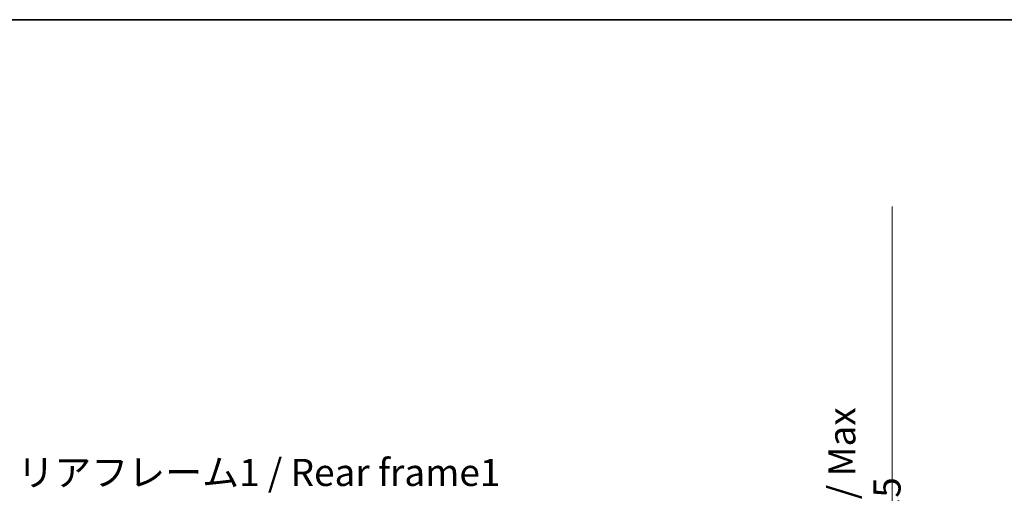
# Model space of a CAD drawing. Units: millimetres. Extents: x 80 to 12662, y 44 to 1730.
# Drawn here: x 3426 to 3971, y 1468 to 1730 of the extents above; entities that cross this region are included whole.
import ezdxf

# ---------------------------------------------------------------- set-up
doc = ezdxf.new("R2010")
doc.units = ezdxf.units.MM
doc.header["$LTSCALE"] = 5.5
doc.layers.get('Defpoints').update_dxf_attribs({"lineweight": 25})
for name, color, linetype, lineweight in [('Border (ISO)', 7, 'Continuous', 35), ('Dimension (ISO)', 7, 'Continuous', 18), ('Dimension (ISO) @ 1', 7, 'Continuous', 18), ('Symbol (ISO)', 7, 'Continuous', 18)]:
    doc.layers.add(name, color=color, linetype=linetype, lineweight=lineweight)
doc.styles.add('Note Text (TK)', font='txt')
doc.dimstyles.new('Default - Method 1b (TK)', dxfattribs={"dimscale": 5.5, "dimtxt": 2.5, "dimasz": 2.5, "dimexe": 1, "dimexo": 1.5, "dimgap": 1, "dimtad": 1, "dimtoh": 1, "dimrnd": 1e-08, "dimdsep": 46, "dimtxsty": 'Note Text (TK)', "dimcen": 0.09, "dimdle": 5, "dimclrd": 100, "dimclre": 100, "dimclrt": 7, "dimadec": 1, "dimazin": 1, "dimtfac": 1, "dimtmove": 0, "dimatfit": 3, "dimfxl": 1, "dimtolj": 1, "dimlwd": -1, "dimlwe": -1, "dimarcsym": 0})

# ---------------------------------------------------------------- blocks, each defined once
blk = doc.blocks.new('図面枠 tk図枠')
at = {"layer": 'Border (ISO)'}
blk.add_line((14.5, 289), (405.5, 289), dxfattribs=at)
blk = doc.blocks.new('*D282')
at = {"layer": 'Defpoints', "color": 0}
for p in [(3794.91, 1348.73), (3794.91, 1221.23), (3908.91, 1221.23)]:
    blk.add_point(p, dxfattribs=at)
at = {"layer": 'Dimension (ISO)', "color": 100}
for p, q in [((3908.91, 1348.73), (3908.91, 1626.52)), ((3803.16, 1348.73), (3914.41, 1348.73)), ((3908.91, 1231.23), (3908.91, 1338.73)), ((3803.16, 1221.23), (3914.41, 1221.23))]:
    blk.add_line(p, q, dxfattribs=at)
for points in [[(3907.24, 1338.73), (3910.57, 1338.73), (3908.91, 1348.73)], [(3907.24, 1231.23), (3910.57, 1231.23), (3908.91, 1221.23)]]:
    blk.add_solid(points, dxfattribs=at)
at = {"layer": 'Dimension (ISO)', "color": 7, "insert": (3893.52, 1377.95), "char_height": 10, "attachment_point": 4, "rotation": 90, "style": 'Note Text (TK)'}
blk.add_mtext('\\A1;\\fＭＳ Ｐゴシック|b0|i0;\\H15.0000;有効寸法 / Max dim. 127.5', dxfattribs=at)

msp = doc.modelspace()

# ---------------------------------------------------------------- block references
at = {"xscale": 6, "yscale": 6, "zscale": 6}
msp.add_blockref('図面枠 tk図枠', (2153.25, -4), dxfattribs=at)

# ---------------------------------------------------------------- texts
at = {"layer": 'Symbol (ISO)', "color": 7, "insert": (3424.4604, 1486.7436), "char_height": 15, "width": 268.684216, "attachment_point": 1, "line_spacing_factor": 1.5, "style": 'Note Text (TK)'}
msp.add_mtext('{\\fＭＳ Ｐゴシック|b0|i0;リアフレーム1 / Rear frame1}', dxfattribs=at)

# ---------------------------------------------------------------- dimensions: what is measured, and where the dimension line sits
at = {"layer": 'Dimension (ISO) @ 1', "color": 100}
dim = msp.add_linear_dim(base=(3908.9056, 1221.2298), p1=(3794.9056, 1348.7298), p2=(3794.9056, 1221.2298), angle=270, text='\\fＭＳ Ｐゴシック|b0|i0;\\H15.0000;有効寸法 / Max dim. <>', dimstyle='Default - Method 1b (TK)', override={"dimscale": 1, "dimtxt": 10, "dimasz": 10, "dimexe": 5.5, "dimexo": 8.25, "dimgap": 5.5, "dimtoh": 0, "dimdec": 2, "dimcen": 0.495, "dimtol": 0, "dimlim": 0, "dimtp": 0, "dimtm": 0, "dimtdec": 2, "dimtix": 0, "dimtofl": 0, "dimtmove": 0, "dimatfit": 2}, dxfattribs=at)
dim.commit()
dim.dimension.update_dxf_attribs({"geometry": '*D282', "text_midpoint": (3908.9056, 1499.488), "dimtype": 128})

doc.saveas('drawing.dxf')
